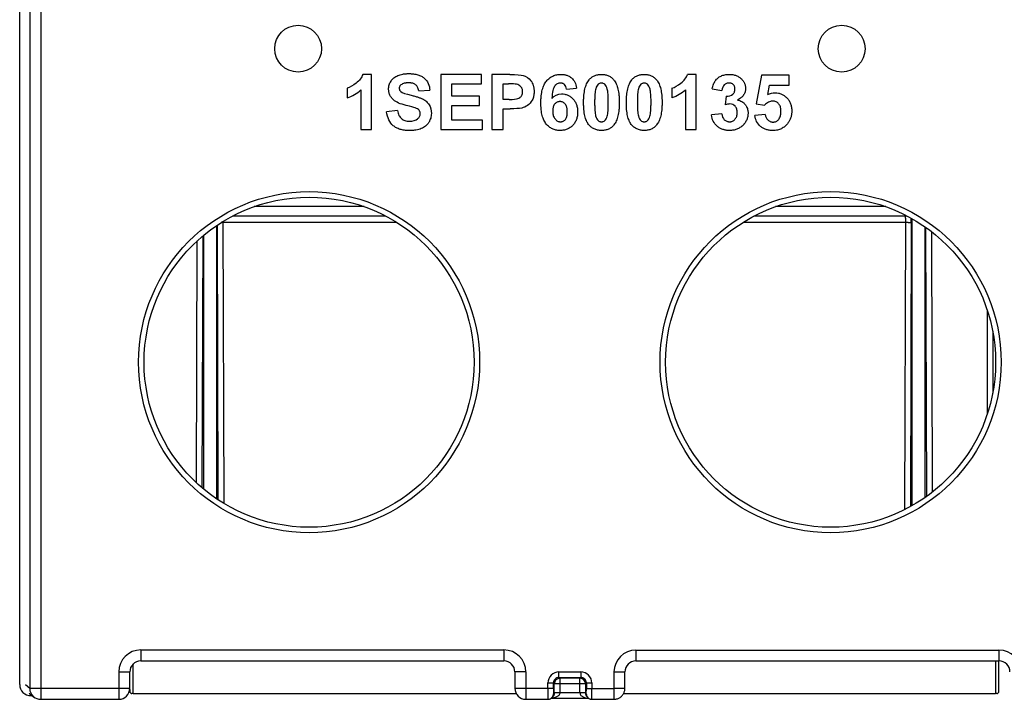
# Model space of a CAD drawing. Units: millimetres. Extents: x 0 to 420, y 0 to 297.
# Drawn here: x 208 to 224, y 108 to 119 of the extents above; entities that cross this region are included whole.
import ezdxf

# ---------------------------------------------------------------- set-up
doc = ezdxf.new("R2010")
doc.units = ezdxf.units.MM
doc.header["$LTSCALE"] = 23.1
doc.layers.get('0').update_dxf_attribs({"linetype": 'CONTINUOUS'})
for name, color, linetype in [('08_DRAFTS', 7, 'CONTINUOUS'), ('09_ROUNDS', 7, 'CONTINUOUS'), ('INTF_1', 7, 'CONTINUOUS')]:
    doc.layers.add(name, color=color, linetype=linetype)

msp = doc.modelspace()

# ---------------------------------------------------------------- linework, layer by layer
at = {"color": 7, "linetype": 'CONTINUOUS'}
for p, q in [((213.5669, 118.4402), (213.4309, 118.4402)), ((213.5669, 117.5616), (213.5669, 118.4402)), ((215.3187, 118.4366), (214.67, 118.4366)), ((214.67, 118.4366), (214.67, 117.5616)), ((215.3187, 118.2885), (215.3187, 118.4366)), ((215.7688, 118.4366), (215.4854, 118.4366)), ((215.4854, 118.4366), (215.4854, 117.5616)), ((218.7324, 118.4402), (218.5964, 118.4402)), ((218.7324, 117.5616), (218.7324, 118.4402)), ((219.7716, 118.4246), (219.6857, 117.9693)), ((220.2151, 118.4246), (219.7716, 118.4246)), ((220.2151, 118.2676), (220.2151, 118.4246)), ((214.8466, 118.2885), (215.3187, 118.2885)), ((214.8466, 118.0946), (214.8466, 118.2885)), ((215.662, 118.2885), (215.7474, 118.2885)), ((215.662, 118.0402), (215.662, 118.2885)), ((219.8724, 118.119), (219.8987, 118.2676)), ((219.8987, 118.2676), (220.2151, 118.2676)), ((213.1825, 118.2187), (213.1825, 118.0665)), ((213.3992, 118.1936), (213.3992, 117.5616)), ((214.3195, 118.1788), (214.4962, 118.1865)), ((215.286, 118.0946), (214.8466, 118.0946)), ((215.286, 117.9471), (215.286, 118.0946)), ((216.6696, 118.2044), (216.832, 118.2223)), ((218.348, 118.2187), (218.348, 118.0665)), ((218.5647, 118.1936), (218.5647, 117.5616)), ((218.9897, 118.2115), (219.1442, 118.1852)), ((219.211, 118.0928), (219.1926, 117.956)), ((214.8466, 117.9471), (215.286, 117.9471)), ((214.8466, 117.7089), (214.8466, 117.9471)), ((215.7586, 118.0402), (215.662, 118.0402)), ((219.6857, 117.9693), (219.8217, 117.9496)), ((213.9818, 117.8629), (213.8099, 117.8463)), ((215.662, 117.8916), (215.7773, 117.8916)), ((215.662, 117.5616), (215.662, 117.8916)), ((219.1394, 117.8135), (218.9772, 117.7938)), ((219.8325, 117.8038), (219.6653, 117.7866)), ((215.3356, 117.7089), (214.8466, 117.7089)), ((215.3356, 117.5616), (215.3356, 117.7089)), ((213.3992, 117.5616), (213.5669, 117.5616)), ((214.67, 117.5616), (215.3356, 117.5616)), ((215.4854, 117.5616), (215.662, 117.5616)), ((218.5647, 117.5616), (218.7324, 117.5616))]:
    msp.add_line(p, q, dxfattribs=at)
for points in [[(213.4309, 118.4402), (213.4117, 118.3868), (213.3765, 118.34), (213.3252, 118.3002)], [(215.7688, 118.4366), (215.8763, 118.4366), (215.9463, 118.4321), (215.979, 118.4235)], [(215.979, 118.4235), (216.0292, 118.4104), (216.0711, 118.3818), (216.1049, 118.3378)], [(218.4907, 118.3002), (218.542, 118.34), (218.5772, 118.3868), (218.5964, 118.4402)], [(213.3252, 118.3002), (213.2738, 118.2602), (213.2264, 118.233), (213.1825, 118.2187)], [(214.4088, 118.3793), (214.4643, 118.3311), (214.4935, 118.2669), (214.4962, 118.1865)], [(215.8745, 118.2826), (215.8533, 118.2864), (215.8111, 118.2885), (215.7474, 118.2885)], [(215.9456, 118.2438), (215.9269, 118.2646), (215.9031, 118.2774), (215.8745, 118.2826)], [(216.4836, 118.2545), (216.4591, 118.2227), (216.4439, 118.1564), (216.4374, 118.0558)], [(216.6696, 118.2044), (216.6657, 118.2378), (216.6553, 118.2626), (216.6385, 118.2783)], [(216.7488, 118.3843), (216.7923, 118.3471), (216.82, 118.2932), (216.832, 118.2223)], [(217.1728, 118.2817), (217.1568, 118.2688), (217.1445, 118.2455), (217.1357, 118.2121)], [(217.3201, 118.2047), (217.3098, 118.243), (217.2968, 118.2688), (217.2811, 118.2817)], [(217.8526, 118.2817), (217.8367, 118.2688), (217.8243, 118.2455), (217.8155, 118.2121)], [(217.9999, 118.2047), (217.9896, 118.243), (217.9767, 118.2688), (217.9609, 118.2817)], [(218.348, 118.2187), (218.3919, 118.233), (218.4393, 118.2602), (218.4907, 118.3002)], [(219.1813, 118.2724), (219.161, 118.2524), (219.1487, 118.2235), (219.1442, 118.1852)], [(213.1825, 118.0665), (213.2658, 118.0939), (213.3379, 118.1363), (213.3992, 118.1936)], [(214.0366, 118.1662), (214.0589, 118.1474), (214.113, 118.1279), (214.199, 118.1077)], [(216.4374, 118.0558), (216.4791, 118.1052), (216.5311, 118.1297), (216.5932, 118.1297)], [(218.5647, 118.1936), (218.5034, 118.1363), (218.4313, 118.0939), (218.348, 118.0665)], [(219.211, 118.0928), (219.2565, 118.0916), (219.2911, 118.1014), (219.3149, 118.1224)], [(219.8724, 118.119), (219.9098, 118.1378), (219.948, 118.1471), (219.987, 118.1471)], [(214.1214, 117.9447), (214.0267, 117.9682), (213.9603, 117.997), (213.922, 118.0312)], [(214.2629, 117.9066), (214.2421, 117.9138), (214.195, 117.9265), (214.1214, 117.9447)], [(214.4863, 117.9558), (214.5096, 117.9182), (214.5213, 117.8717), (214.5213, 117.8164)], [(215.7586, 118.0402), (215.8283, 118.0402), (215.8748, 118.0448), (215.8983, 118.054)], [(216.0521, 117.9456), (216.022, 117.9247), (215.9916, 117.9109), (215.9604, 117.9041)], [(216.1264, 118.0319), (216.1068, 117.9953), (216.0822, 117.9666), (216.0521, 117.9456)], [(219.2696, 117.9686), (219.2481, 117.9686), (219.2225, 117.9644), (219.1926, 117.956)], [(219.3525, 117.9317), (219.3299, 117.9562), (219.3022, 117.9686), (219.2696, 117.9686)], [(213.9161, 117.6228), (213.8568, 117.6738), (213.8214, 117.7483), (213.8099, 117.8463)], [(214.3265, 117.8687), (214.3143, 117.8832), (214.2931, 117.8959), (214.2629, 117.9066)], [(215.9604, 117.9041), (215.9184, 117.8959), (215.8571, 117.8916), (215.7773, 117.8916)], [(217.1339, 117.7815), (217.1441, 117.7431), (217.1574, 117.7175), (217.1731, 117.7048)], [(217.2814, 117.7052), (217.2973, 117.7182), (217.3097, 117.7412), (217.3183, 117.7747)], [(217.8137, 117.7815), (217.8239, 117.7431), (217.8372, 117.7175), (217.853, 117.7048)], [(217.9613, 117.7052), (217.9771, 117.7182), (217.9896, 117.7412), (217.9982, 117.7747)], [(219.0678, 117.6149), (219.0157, 117.6606), (218.9854, 117.72), (218.9772, 117.7938)], [(219.1394, 117.8135), (219.1446, 117.772), (219.1586, 117.7405), (219.1813, 117.7186)], [(219.7566, 117.6117), (219.7057, 117.655), (219.6753, 117.7134), (219.6653, 117.7866)], [(219.8325, 117.8038), (219.8371, 117.7661), (219.8513, 117.7362), (219.8747, 117.7141)], [(214.1727, 117.6953), (214.2296, 117.6953), (214.2726, 117.7073), (214.3014, 117.7313)]]:
    msp.add_open_spline(points, degree=3, dxfattribs=at)
for points, knots in [([(213.8794, 118.3324), (213.892, 118.3518), (213.9152, 118.3775), (213.9544, 118.4047), (213.988, 118.4216), (214.0255, 118.435), (214.0598, 118.4429), (214.0891, 118.4473), (214.1121, 118.4497), (214.1319, 118.4509), (214.1483, 118.4514), (214.1635, 118.4515), (214.1812, 118.4513), (214.2074, 118.4501), (214.2385, 118.4473), (214.2733, 118.4417), (214.3163, 118.4312), (214.3638, 118.4124), (214.3949, 118.3913), (214.4088, 118.3793)], [0, 0, 0, 0, 0.137411, 0.2061164, 0.2748219, 0.3437468, 0.4126717, 0.4471342, 0.4815966, 0.5160591, 0.5332903, 0.5505216, 0.578614, 0.6067064, 0.6628912, 0.719076, 0.7752608, 0.8876304, 1, 1, 1, 1]), ([(216.3527, 118.3338), (216.3676, 118.3515), (216.3994, 118.3825), (216.4448, 118.4102), (216.4844, 118.4257), (216.5157, 118.4341), (216.5432, 118.4382), (216.5661, 118.4399), (216.5819, 118.4403), (216.5961, 118.44), (216.6121, 118.4391), (216.6315, 118.437), (216.6538, 118.4326), (216.682, 118.4245), (216.7146, 118.4099), (216.7378, 118.3936), (216.7488, 118.3843)], [0, 0, 0, 0, 0.1469444, 0.2938889, 0.3673611, 0.4408333, 0.5143056, 0.5510417, 0.5877778, 0.6135417, 0.6393056, 0.6908333, 0.7423611, 0.7938889, 0.8969444, 1, 1, 1, 1]), ([(217.029, 118.3506), (217.0408, 118.3655), (217.0668, 118.3916), (217.1051, 118.415), (217.1393, 118.428), (217.1667, 118.435), (217.191, 118.4385), (217.2113, 118.4399), (217.227, 118.4403), (217.2428, 118.4399), (217.2631, 118.4385), (217.2875, 118.435), (217.3149, 118.4279), (217.3492, 118.4146), (217.3877, 118.391), (217.4294, 118.3489), (217.4585, 118.3001), (217.4781, 118.2496), (217.4901, 118.2073), (217.4995, 118.1605), (217.5051, 118.1179), (217.5082, 118.0816), (217.5099, 118.0533), (217.5108, 118.0287), (217.5111, 118.0086), (217.5112, 117.9931), (217.5111, 117.9777), (217.5108, 117.9575), (217.5099, 117.933), (217.5082, 117.9047), (217.5051, 117.8685), (217.4995, 117.8258), (217.4901, 117.779), (217.478, 117.7366), (217.4583, 117.6858), (217.4395, 117.6543), (217.4252, 117.6362)], [0, 0, 0, 0, 0.0570854, 0.1141709, 0.1427136, 0.1712563, 0.1997991, 0.2140704, 0.2283418, 0.2426433, 0.2569448, 0.2855479, 0.314151, 0.342754, 0.3999602, 0.4571663, 0.5251305, 0.5591126, 0.5930947, 0.6270768, 0.6610589, 0.6780499, 0.695041, 0.712032, 0.7205275, 0.7290231, 0.7374911, 0.7459591, 0.7628952, 0.7798312, 0.7967673, 0.8306394, 0.8645115, 0.8983836, 0.9322558, 1, 1, 1, 1]), ([(217.7088, 118.3506), (217.7206, 118.3655), (217.7466, 118.3916), (217.785, 118.415), (217.8191, 118.428), (217.8465, 118.435), (217.8708, 118.4385), (217.8911, 118.4399), (217.9069, 118.4403), (217.9226, 118.4399), (217.9429, 118.4385), (217.9673, 118.435), (217.9948, 118.4279), (218.029, 118.4146), (218.0675, 118.391), (218.1092, 118.3489), (218.1384, 118.3001), (218.1579, 118.2496), (218.1699, 118.2073), (218.1793, 118.1605), (218.1849, 118.1179), (218.1881, 118.0816), (218.1898, 118.0533), (218.1906, 118.0287), (218.1909, 118.0086), (218.191, 117.9931), (218.1909, 117.9777), (218.1906, 117.9575), (218.1898, 117.933), (218.1881, 117.9047), (218.1849, 117.8685), (218.1794, 117.8258), (218.17, 117.779), (218.1579, 117.7366), (218.1382, 117.6858), (218.1194, 117.6543), (218.105, 117.6362)], [0, 0, 0, 0, 0.0570854, 0.1141709, 0.1427136, 0.1712563, 0.1997991, 0.2140704, 0.2283418, 0.2426433, 0.2569448, 0.2855479, 0.314151, 0.342754, 0.3999602, 0.4571663, 0.5251305, 0.5591126, 0.5930947, 0.6270768, 0.6610589, 0.6780499, 0.695041, 0.712032, 0.7205275, 0.7290231, 0.7374911, 0.7459591, 0.7628952, 0.7798312, 0.7967673, 0.8306394, 0.8645115, 0.8983836, 0.9322558, 1, 1, 1, 1]), ([(218.9897, 118.2115), (218.9951, 118.238), (219.0051, 118.2737), (219.0227, 118.3133), (219.0378, 118.3389), (219.0556, 118.3612), (219.0767, 118.3812), (219.1009, 118.3985), (219.1286, 118.4134), (219.1588, 118.4254), (219.1905, 118.4339), (219.2184, 118.4382), (219.2415, 118.4399), (219.2585, 118.4403), (219.2747, 118.44), (219.2945, 118.4387), (219.3183, 118.4356), (219.3454, 118.4295), (219.3709, 118.4209), (219.3949, 118.4098), (219.4174, 118.3962), (219.4349, 118.3829), (219.4481, 118.371), (219.4597, 118.3594), (219.4723, 118.345), (219.4847, 118.3282), (219.4953, 118.3107), (219.504, 118.2928), (219.5108, 118.2743), (219.5156, 118.2553), (219.5185, 118.2358), (219.5194, 118.2176), (219.5188, 118.2013), (219.5174, 118.1878), (219.5158, 118.1791), (219.5149, 118.1749)], [0, 0, 0, 0, 0.0765886, 0.1148829, 0.1531772, 0.1917208, 0.2302645, 0.2688081, 0.3073518, 0.3458954, 0.3844391, 0.4229827, 0.4422545, 0.4615264, 0.4780656, 0.4946049, 0.5276834, 0.5607619, 0.5938404, 0.6269189, 0.6599974, 0.6930759, 0.7096151, 0.7261544, 0.753322, 0.7804897, 0.8076573, 0.834825, 0.8619927, 0.8891603, 0.916328, 0.9434956, 0.9627282, 0.9819607, 1, 1, 1, 1]), ([(213.922, 118.0312), (213.9085, 118.0432), (213.885, 118.0686), (213.8598, 118.1107), (213.8473, 118.1491), (213.8423, 118.1817), (213.8411, 118.2043), (213.8418, 118.224), (213.8442, 118.2457), (213.8501, 118.2722), (213.862, 118.3029), (213.8731, 118.3227), (213.8794, 118.3324)], [0, 0, 0, 0, 0.1521226, 0.3042453, 0.4563679, 0.5324292, 0.6084906, 0.6574292, 0.7063679, 0.8042453, 0.9021226, 1, 1, 1, 1]), ([(214.0384, 118.2737), (214.0337, 118.2703), (214.0255, 118.2629), (214.0168, 118.2502), (214.0125, 118.2381), (214.0107, 118.2276), (214.0103, 118.2195), (214.0107, 118.2116), (214.0124, 118.2018), (214.0164, 118.1903), (214.0246, 118.1776), (214.0322, 118.1699), (214.0366, 118.1662)], [0, 0, 0, 0, 0.1311983, 0.2623967, 0.393595, 0.4591942, 0.5247934, 0.5841942, 0.643595, 0.7623967, 0.8811983, 1, 1, 1, 1]), ([(214.3195, 118.1788), (214.3157, 118.2012), (214.3069, 118.2302), (214.2885, 118.2593), (214.2716, 118.2763), (214.2508, 118.2891), (214.2294, 118.2969), (214.21, 118.3012), (214.1942, 118.3035), (214.1801, 118.3046), (214.1683, 118.3051), (214.1589, 118.3052), (214.1495, 118.3051), (214.1372, 118.3046), (214.1224, 118.3034), (214.1058, 118.3009), (214.085, 118.2964), (214.0616, 118.2882), (214.0457, 118.2789), (214.0384, 118.2737)], [0, 0, 0, 0, 0.1648873, 0.247331, 0.3297746, 0.4122183, 0.4946619, 0.5358837, 0.5771056, 0.6183274, 0.6389383, 0.6595492, 0.6808274, 0.7021056, 0.7446619, 0.7872183, 0.8297746, 0.9148873, 1, 1, 1, 1]), ([(215.8983, 118.054), (215.9101, 118.0586), (215.9258, 118.0674), (215.9429, 118.0829), (215.954, 118.0966), (215.9628, 118.1119), (215.969, 118.1284), (215.9721, 118.1431), (215.9733, 118.1554), (215.9736, 118.1657), (215.9732, 118.1768), (215.9715, 118.1916), (215.9671, 118.2089), (215.9584, 118.2275), (215.9502, 118.2386), (215.9456, 118.2438)], [0, 0, 0, 0, 0.1549631, 0.2324446, 0.3099262, 0.3870773, 0.4642284, 0.5413795, 0.5799551, 0.6185306, 0.6662143, 0.713898, 0.8092653, 0.9046327, 1, 1, 1, 1]), ([(216.1049, 118.3378), (216.1134, 118.3267), (216.1282, 118.3031), (216.1414, 118.2696), (216.1487, 118.2404), (216.1527, 118.2173), (216.1547, 118.1971), (216.1555, 118.1803), (216.1557, 118.1649), (216.1553, 118.1474), (216.1539, 118.1285), (216.1517, 118.1104), (216.1474, 118.0873), (216.1398, 118.0604), (216.1313, 118.0411), (216.1264, 118.0319)], [0, 0, 0, 0, 0.1411466, 0.2822932, 0.3528665, 0.4234398, 0.4940131, 0.5292997, 0.5645864, 0.6190131, 0.6734398, 0.7278665, 0.7822932, 0.8911466, 1, 1, 1, 1]), ([(216.3491, 117.6497), (216.3349, 117.6668), (216.3163, 117.6967), (216.2967, 117.7447), (216.2847, 117.7848), (216.2753, 117.829), (216.2698, 117.8693), (216.2666, 117.9036), (216.265, 117.9304), (216.2641, 117.9536), (216.2638, 117.9726), (216.2637, 117.9873), (216.2638, 118.0021), (216.2641, 118.0216), (216.265, 118.0454), (216.2668, 118.0728), (216.27, 118.108), (216.2758, 118.1493), (216.2855, 118.1948), (216.2981, 118.236), (216.3184, 118.2854), (216.3379, 118.3161), (216.3527, 118.3338)], [0, 0, 0, 0, 0.1235161, 0.1852742, 0.2470322, 0.3087903, 0.3705483, 0.4014274, 0.4323064, 0.4631854, 0.4786249, 0.4940644, 0.5098749, 0.5256854, 0.5573064, 0.5889274, 0.6205483, 0.6837903, 0.7470322, 0.8102742, 0.8735161, 1, 1, 1, 1]), ([(216.6385, 118.2783), (216.6343, 118.2823), (216.6254, 118.2893), (216.6101, 118.2968), (216.5957, 118.3005), (216.5834, 118.302), (216.5724, 118.3025), (216.5603, 118.3018), (216.5437, 118.2988), (216.5241, 118.2913), (216.5027, 118.2764), (216.4897, 118.2625), (216.4836, 118.2545)], [0, 0, 0, 0, 0.1073487, 0.2146974, 0.3220461, 0.3757205, 0.4293948, 0.5007205, 0.5720461, 0.7146974, 0.8573487, 1, 1, 1, 1]), ([(217.0211, 117.6448), (217.0081, 117.6612), (216.991, 117.6905), (216.9731, 117.7392), (216.9621, 117.7806), (216.9536, 117.8267), (216.9485, 117.8692), (216.9457, 117.9056), (216.9442, 117.9341), (216.9434, 117.9588), (216.9431, 117.9792), (216.943, 117.9948), (216.9431, 118.0102), (216.9434, 118.0303), (216.9443, 118.0547), (216.9459, 118.0828), (216.9491, 118.119), (216.9547, 118.1614), (216.9641, 118.2081), (216.9762, 118.2504), (216.9959, 118.301), (217.0147, 118.3325), (217.029, 118.3506)], [0, 0, 0, 0, 0.126211, 0.1893165, 0.252422, 0.3155274, 0.3786329, 0.4101857, 0.4417384, 0.4732912, 0.4890675, 0.5048439, 0.5203175, 0.5357912, 0.5667384, 0.5976857, 0.6286329, 0.6905274, 0.752422, 0.8143165, 0.876211, 1, 1, 1, 1]), ([(217.2811, 118.2817), (217.2732, 118.2882), (217.2606, 118.2954), (217.242, 118.3002), (217.2271, 118.3015), (217.2121, 118.3002), (217.1935, 118.2954), (217.1807, 118.2882), (217.1728, 118.2817)], [0, 0, 0, 0, 0.2511013, 0.376652, 0.5022026, 0.626652, 0.7511013, 1, 1, 1, 1]), ([(217.7009, 117.6448), (217.6879, 117.6612), (217.6708, 117.6905), (217.6529, 117.7392), (217.642, 117.7806), (217.6334, 117.8267), (217.6284, 117.8692), (217.6255, 117.9056), (217.624, 117.9341), (217.6232, 117.9588), (217.6229, 117.9792), (217.6228, 117.9948), (217.6229, 118.0102), (217.6233, 118.0303), (217.6241, 118.0547), (217.6258, 118.0828), (217.6289, 118.119), (217.6345, 118.1614), (217.6439, 118.2081), (217.656, 118.2504), (217.6757, 118.301), (217.6945, 118.3325), (217.7088, 118.3506)], [0, 0, 0, 0, 0.126211, 0.1893165, 0.252422, 0.3155274, 0.3786329, 0.4101857, 0.4417384, 0.4732912, 0.4890675, 0.5048439, 0.5203175, 0.5357912, 0.5667384, 0.5976857, 0.6286329, 0.6905274, 0.752422, 0.8143165, 0.876211, 1, 1, 1, 1]), ([(217.9609, 118.2817), (217.953, 118.2882), (217.9404, 118.2954), (217.9219, 118.3002), (217.9069, 118.3015), (217.8919, 118.3002), (217.8733, 118.2954), (217.8606, 118.2882), (217.8526, 118.2817)], [0, 0, 0, 0, 0.2511013, 0.376652, 0.5022026, 0.626652, 0.7511013, 1, 1, 1, 1]), ([(219.3149, 118.1224), (219.3208, 118.1276), (219.3313, 118.1389), (219.3424, 118.1584), (219.3481, 118.1768), (219.3503, 118.1928), (219.3508, 118.205), (219.3504, 118.2165), (219.3488, 118.23), (219.3447, 118.2456), (219.3366, 118.2621), (219.325, 118.2764), (219.3106, 118.2881), (219.2943, 118.2963), (219.2788, 118.3004), (219.2654, 118.302), (219.2548, 118.3024), (219.2441, 118.302), (219.2306, 118.3001), (219.2146, 118.2954), (219.197, 118.2861), (219.1864, 118.2774), (219.1813, 118.2724)], [0, 0, 0, 0, 0.070909, 0.141818, 0.212727, 0.2481815, 0.283636, 0.3136078, 0.3435797, 0.4035233, 0.463467, 0.5234107, 0.5833544, 0.6432981, 0.7032418, 0.7332136, 0.7631854, 0.7927873, 0.8223891, 0.8815927, 0.9407964, 1, 1, 1, 1]), ([(214.199, 118.1077), (214.2205, 118.1026), (214.2606, 118.0924), (214.3125, 118.0767), (214.3487, 118.0635), (214.3735, 118.0527), (214.3899, 118.0447), (214.4048, 118.0363), (214.4237, 118.024), (214.4453, 118.0067), (214.4678, 117.983), (214.4805, 117.9652), (214.4863, 117.9558)], [0, 0, 0, 0, 0.125, 0.25, 0.375, 0.4375, 0.5, 0.5625, 0.625, 0.75, 0.875, 1, 1, 1, 1]), ([(216.5932, 118.1297), (216.6107, 118.1297), (216.6444, 118.1264), (216.6835, 118.1139), (216.7128, 118.0989), (216.7339, 118.0852), (216.754, 118.069), (216.7734, 118.0502), (216.7911, 118.0294), (216.8063, 118.0072), (216.8192, 117.9835), (216.8298, 117.9584), (216.838, 117.9319), (216.8438, 117.9038), (216.8468, 117.8793), (216.8479, 117.8589), (216.8482, 117.8429), (216.8479, 117.8266), (216.8467, 117.805), (216.8436, 117.7791), (216.8375, 117.7497), (216.8288, 117.722), (216.8178, 117.6959), (216.8042, 117.6714), (216.7882, 117.6487), (216.7697, 117.6275), (216.7492, 117.6084), (216.7274, 117.5919), (216.7041, 117.5779), (216.6795, 117.5665), (216.6535, 117.5577), (216.6261, 117.5514), (216.6021, 117.5482), (216.5822, 117.5469), (216.5673, 117.5466), (216.5576, 117.5468), (216.553, 117.547)], [0, 0, 0, 0, 0.0596555, 0.119311, 0.1491387, 0.1789665, 0.2087942, 0.238622, 0.2685031, 0.2983842, 0.3282654, 0.3581465, 0.3880277, 0.4179088, 0.4477899, 0.4627305, 0.4776711, 0.4935316, 0.509392, 0.541113, 0.5728339, 0.6045549, 0.6362759, 0.6679968, 0.6997178, 0.7314387, 0.7632122, 0.7949857, 0.8267592, 0.8585327, 0.8903062, 0.9220797, 0.9538532, 0.9697399, 0.9856267, 1, 1, 1, 1]), ([(217.1357, 118.2121), (217.1328, 118.2012), (217.1279, 118.1758), (217.1234, 118.1348), (217.1209, 118.0965), (217.1195, 118.065), (217.1188, 118.0363), (217.1185, 118.0121), (217.1185, 117.9931), (217.1185, 117.9741), (217.1188, 117.95), (217.1194, 117.9216), (217.1206, 117.8907), (217.1229, 117.8534), (217.1269, 117.8143), (217.1313, 117.7911), (217.1339, 117.7815)], [0, 0, 0, 0, 0.125, 0.25, 0.3125, 0.375, 0.4375, 0.46875, 0.5, 0.53125, 0.5625, 0.625, 0.6875, 0.75, 0.875, 1, 1, 1, 1]), ([(217.3183, 117.7747), (217.3212, 117.7854), (217.3263, 117.8106), (217.3308, 117.8515), (217.3333, 117.8898), (217.3347, 117.9212), (217.3354, 117.9498), (217.3356, 117.9741), (217.3357, 117.9931), (217.3356, 118.0121), (217.3354, 118.0362), (217.3348, 118.0645), (217.3336, 118.0955), (217.3313, 118.1328), (217.3272, 118.1718), (217.3227, 118.1951), (217.3201, 118.2047)], [0, 0, 0, 0, 0.125, 0.25, 0.3125, 0.375, 0.4375, 0.46875, 0.5, 0.53125, 0.5625, 0.625, 0.6875, 0.75, 0.875, 1, 1, 1, 1]), ([(217.8155, 118.2121), (217.8127, 118.2012), (217.8077, 118.1758), (217.8032, 118.1348), (217.8007, 118.0965), (217.7993, 118.065), (217.7987, 118.0363), (217.7984, 118.0121), (217.7983, 117.9931), (217.7984, 117.9741), (217.7986, 117.95), (217.7992, 117.9216), (217.8004, 117.8907), (217.8027, 117.8534), (217.8067, 117.8143), (217.8112, 117.7911), (217.8137, 117.7815)], [0, 0, 0, 0, 0.125, 0.25, 0.3125, 0.375, 0.4375, 0.46875, 0.5, 0.53125, 0.5625, 0.625, 0.6875, 0.75, 0.875, 1, 1, 1, 1]), ([(217.9982, 117.7747), (218.0011, 117.7854), (218.0061, 117.8106), (218.0107, 117.8515), (218.0132, 117.8898), (218.0145, 117.9212), (218.0152, 117.9498), (218.0155, 117.9741), (218.0155, 117.9931), (218.0155, 118.0121), (218.0152, 118.0362), (218.0146, 118.0645), (218.0134, 118.0955), (218.0111, 118.1328), (218.0071, 118.1718), (218.0025, 118.1951), (217.9999, 118.2047)], [0, 0, 0, 0, 0.125, 0.25, 0.3125, 0.375, 0.4375, 0.46875, 0.5, 0.53125, 0.5625, 0.625, 0.6875, 0.75, 0.875, 1, 1, 1, 1]), ([(219.5149, 118.1749), (219.5139, 118.1702), (219.5104, 118.1568), (219.5021, 118.1356), (219.4837, 118.104), (219.4509, 118.0681), (219.4141, 118.0434), (219.3931, 118.0319)], [0, 0, 0, 0, 0.0813077, 0.2344231, 0.3875385, 0.6937692, 1, 1, 1, 1]), ([(219.987, 118.1471), (220.0056, 118.1471), (220.0414, 118.1437), (220.0826, 118.131), (220.1135, 118.1158), (220.1355, 118.1019), (220.1565, 118.0854), (220.1766, 118.0663), (220.1949, 118.0451), (220.2106, 118.0226), (220.224, 117.9985), (220.2349, 117.9729), (220.2433, 117.9458), (220.2494, 117.9172), (220.2524, 117.8921), (220.2536, 117.8713), (220.2539, 117.8561), (220.2536, 117.8418), (220.2526, 117.8242), (220.2502, 117.8026), (220.2453, 117.7774), (220.2385, 117.7529), (220.2297, 117.7292), (220.2189, 117.7061), (220.2062, 117.6839), (220.193, 117.6645), (220.1802, 117.6482), (220.165, 117.6308), (220.1446, 117.6112), (220.1181, 117.5913), (220.0895, 117.5751), (220.0589, 117.5624), (220.0262, 117.5534), (219.9972, 117.5488), (219.973, 117.547), (219.9555, 117.5466), (219.941, 117.5469), (219.9329, 117.5472), (219.9298, 117.5474)], [0, 0, 0, 0, 0.0614441, 0.1228881, 0.1536101, 0.1843322, 0.2150542, 0.2457762, 0.2765514, 0.3073266, 0.3381018, 0.3688769, 0.3996521, 0.4304273, 0.4612024, 0.47659, 0.4919776, 0.5048112, 0.5176449, 0.5433121, 0.5689794, 0.5946467, 0.6203139, 0.6459812, 0.6716484, 0.6973157, 0.7147973, 0.732279, 0.7672422, 0.8022055, 0.8371687, 0.872132, 0.9070952, 0.9420585, 0.9595401, 0.9770217, 0.9910008, 1, 1, 1, 1]), ([(216.4852, 117.9684), (216.4796, 117.9621), (216.4698, 117.9479), (216.4611, 117.9265), (216.4563, 117.9071), (216.4536, 117.8914), (216.4523, 117.8774), (216.4518, 117.8656), (216.4517, 117.8561), (216.4518, 117.8463), (216.4524, 117.8333), (216.4539, 117.8177), (216.4568, 117.8001), (216.4623, 117.7783), (216.4721, 117.754), (216.4831, 117.7376), (216.4893, 117.7302)], [0, 0, 0, 0, 0.1185345, 0.237069, 0.2963362, 0.3556034, 0.4148707, 0.4445043, 0.4741379, 0.5070043, 0.5398707, 0.6056034, 0.6713362, 0.737069, 0.8685345, 1, 1, 1, 1]), ([(216.6505, 117.9666), (216.6449, 117.9732), (216.6331, 117.9847), (216.6132, 117.9971), (216.5949, 118.0033), (216.5793, 118.0057), (216.567, 118.0064), (216.5549, 118.0058), (216.5398, 118.0034), (216.522, 117.9975), (216.5025, 117.9857), (216.4908, 117.9747), (216.4852, 117.9684)], [0, 0, 0, 0, 0.1273842, 0.2547684, 0.3821526, 0.4458447, 0.5095368, 0.5708447, 0.6321526, 0.7547684, 0.8773842, 1, 1, 1, 1]), ([(216.6528, 117.7222), (216.6579, 117.7283), (216.667, 117.7423), (216.6751, 117.7647), (216.6797, 117.7856), (216.6821, 117.8026), (216.6834, 117.8181), (216.6839, 117.8312), (216.684, 117.8415), (216.6839, 117.852), (216.6833, 117.8655), (216.682, 117.8815), (216.6794, 117.8993), (216.6746, 117.9211), (216.6658, 117.9448), (216.6561, 117.96), (216.6505, 117.9666)], [0, 0, 0, 0, 0.1232057, 0.2464115, 0.3080144, 0.3696172, 0.4312201, 0.4620215, 0.492823, 0.5245215, 0.5562201, 0.6196172, 0.6830144, 0.7464115, 0.8732057, 1, 1, 1, 1]), ([(219.3931, 118.0319), (219.4056, 118.0293), (219.4295, 118.0222), (219.4614, 118.0066), (219.4849, 117.9894), (219.5018, 117.9732), (219.5136, 117.9598), (219.5242, 117.9453), (219.5365, 117.9252), (219.5482, 117.8982), (219.5553, 117.8688), (219.5581, 117.8438), (219.5587, 117.8261), (219.5583, 117.8099), (219.557, 117.7913), (219.5537, 117.7686), (219.5471, 117.7424), (219.5379, 117.7173), (219.5261, 117.6933), (219.5116, 117.6704), (219.4974, 117.6521), (219.4847, 117.6381), (219.4745, 117.6278), (219.4638, 117.6179), (219.4491, 117.6056), (219.4299, 117.5919), (219.4056, 117.5779), (219.3801, 117.5665), (219.3532, 117.5577), (219.3251, 117.5514), (219.3006, 117.5482), (219.2803, 117.5469), (219.265, 117.5466), (219.25, 117.5469), (219.2309, 117.548), (219.2077, 117.5506), (219.1883, 117.5545), (219.178, 117.5572), (219.1762, 117.5577)], [0, 0, 0, 0, 0.0457652, 0.0915304, 0.1372957, 0.1601783, 0.1830609, 0.2059435, 0.2288261, 0.2745913, 0.3203566, 0.3432392, 0.3661218, 0.3827602, 0.3993985, 0.4326753, 0.465952, 0.4992288, 0.5325055, 0.5657823, 0.599059, 0.6156974, 0.6323358, 0.6490017, 0.6656676, 0.6989995, 0.7323313, 0.7656632, 0.798995, 0.8323269, 0.8656587, 0.8823246, 0.8989906, 0.9147643, 0.930538, 0.9620855, 0.993633, 1, 1, 1, 1]), ([(219.351, 117.7251), (219.357, 117.7316), (219.3673, 117.7459), (219.3784, 117.7708), (219.3839, 117.7944), (219.3861, 117.8149), (219.3867, 117.8311), (219.3861, 117.847), (219.384, 117.8663), (219.3787, 117.8886), (219.3681, 117.912), (219.3581, 117.9255), (219.3525, 117.9317)], [0, 0, 0, 0, 0.1286157, 0.2572314, 0.3858471, 0.450155, 0.5144628, 0.575155, 0.6358471, 0.7572314, 0.8786157, 1, 1, 1, 1]), ([(220.0452, 117.973), (220.0392, 117.9797), (220.0262, 117.9915), (220.0041, 118.0041), (219.9834, 118.0104), (219.9655, 118.0129), (219.9501, 118.0136), (219.9333, 118.0127), (219.9102, 118.0087), (219.8824, 117.9987), (219.851, 117.9788), (219.8313, 117.9602), (219.8217, 117.9496)], [0, 0, 0, 0, 0.1113402, 0.2226804, 0.3340206, 0.3896907, 0.4453608, 0.5146907, 0.5840206, 0.7226804, 0.8613402, 1, 1, 1, 1]), ([(220.0448, 117.7236), (220.0509, 117.7308), (220.0615, 117.7468), (220.071, 117.7713), (220.0764, 117.7936), (220.0793, 117.8117), (220.0807, 117.8279), (220.0813, 117.8415), (220.0814, 117.852), (220.0813, 117.8622), (220.0807, 117.8749), (220.0793, 117.8902), (220.0765, 117.9072), (220.0712, 117.9281), (220.0618, 117.9512), (220.0512, 117.9663), (220.0452, 117.973)], [0, 0, 0, 0, 0.1290323, 0.2580645, 0.3225806, 0.3870968, 0.4516129, 0.483871, 0.516129, 0.546371, 0.5766129, 0.6370968, 0.6975806, 0.7580645, 0.8790323, 1, 1, 1, 1]), ([(214.5213, 117.8164), (214.5213, 117.8038), (214.5195, 117.7792), (214.5117, 117.7434), (214.5008, 117.7146), (214.4895, 117.6921), (214.4797, 117.6755), (214.4687, 117.6595), (214.4526, 117.6397), (214.4298, 117.6176), (214.3981, 117.5953), (214.3621, 117.5774), (214.3215, 117.5635), (214.2838, 117.5551), (214.2513, 117.5504), (214.2257, 117.5479), (214.2034, 117.5466), (214.185, 117.5461), (214.1687, 117.5459), (214.1503, 117.5462), (214.1239, 117.5474), (214.0924, 117.5504), (214.0569, 117.5564), (214.0128, 117.5676), (213.9637, 117.5876), (213.9309, 117.61), (213.9161, 117.6228)], [0, 0, 0, 0, 0.0558195, 0.111639, 0.1674584, 0.1953682, 0.2232779, 0.2513209, 0.279364, 0.33545, 0.3915361, 0.4476221, 0.5039466, 0.5602712, 0.5884334, 0.6165957, 0.6447579, 0.6588391, 0.6729202, 0.6933627, 0.7138052, 0.7546901, 0.7955751, 0.8364601, 0.91823, 1, 1, 1, 1]), ([(213.9818, 117.8629), (213.987, 117.8341), (213.9987, 117.7966), (214.0223, 117.758), (214.044, 117.7349), (214.0697, 117.7172), (214.1096, 117.7003), (214.1458, 117.6953), (214.1727, 117.6953)], [0, 0, 0, 0, 0.2495911, 0.3743866, 0.4991822, 0.6243866, 0.7495911, 1, 1, 1, 1]), ([(214.3014, 117.7313), (214.3086, 117.7373), (214.3212, 117.7499), (214.3347, 117.7703), (214.3414, 117.7885), (214.3441, 117.8039), (214.3447, 117.8144), (214.3444, 117.8235), (214.3432, 117.8333), (214.3393, 117.8494), (214.3325, 117.8614), (214.3265, 117.8687)], [0, 0, 0, 0, 0.152027, 0.3040541, 0.4560811, 0.5320946, 0.6081081, 0.6570946, 0.7060811, 0.8040541, 1, 1, 1, 1]), ([(216.553, 117.547), (216.5522, 117.547), (216.5459, 117.5473), (216.5291, 117.5486), (216.5034, 117.5526), (216.4739, 117.5606), (216.4367, 117.5756), (216.3938, 117.6024), (216.3634, 117.6325), (216.3491, 117.6497)], [0, 0, 0, 0, 0.0102814, 0.0762627, 0.2082251, 0.3401876, 0.4721501, 0.736075, 1, 1, 1, 1]), ([(216.4893, 117.7302), (216.4956, 117.7228), (216.5086, 117.7099), (216.5294, 117.6959), (216.5479, 117.6889), (216.5633, 117.6861), (216.5751, 117.6855), (216.5868, 117.686), (216.6013, 117.6883), (216.6183, 117.694), (216.6367, 117.7055), (216.6477, 117.7161), (216.6528, 117.7222)], [0, 0, 0, 0, 0.1274788, 0.2549575, 0.3824363, 0.4461756, 0.509915, 0.5711756, 0.6324363, 0.7549575, 0.8774788, 1, 1, 1, 1]), ([(217.4252, 117.6362), (217.4134, 117.6213), (217.3874, 117.5952), (217.349, 117.5719), (217.3148, 117.5588), (217.2874, 117.5518), (217.2631, 117.5484), (217.2428, 117.547), (217.227, 117.5466), (217.2112, 117.547), (217.1907, 117.5485), (217.166, 117.5523), (217.138, 117.56), (217.1027, 117.5743), (217.0623, 117.5998), (217.0342, 117.6285), (217.0211, 117.6448)], [0, 0, 0, 0, 0.1248683, 0.2497366, 0.3121707, 0.3746048, 0.437039, 0.4682561, 0.4994731, 0.5307561, 0.562039, 0.6246048, 0.6871707, 0.7497366, 0.8748683, 1, 1, 1, 1]), ([(217.1731, 117.7048), (217.181, 117.6985), (217.1936, 117.6913), (217.2121, 117.6865), (217.227, 117.6853), (217.2421, 117.6865), (217.2607, 117.6913), (217.2735, 117.6986), (217.2814, 117.7052)], [0, 0, 0, 0, 0.2488987, 0.373348, 0.4977974, 0.623348, 0.7488987, 1, 1, 1, 1]), ([(218.105, 117.6362), (218.0932, 117.6213), (218.0672, 117.5952), (218.0289, 117.5719), (217.9947, 117.5588), (217.9673, 117.5518), (217.9429, 117.5484), (217.9226, 117.547), (217.9068, 117.5466), (217.891, 117.547), (217.8705, 117.5485), (217.8459, 117.5523), (217.8178, 117.56), (217.7825, 117.5743), (217.7422, 117.5998), (217.714, 117.6285), (217.7009, 117.6448)], [0, 0, 0, 0, 0.1248683, 0.2497366, 0.3121707, 0.3746048, 0.437039, 0.4682561, 0.4994731, 0.5307561, 0.562039, 0.6246048, 0.6871707, 0.7497366, 0.8748683, 1, 1, 1, 1]), ([(217.853, 117.7048), (217.8608, 117.6985), (217.8735, 117.6913), (217.8919, 117.6865), (217.9069, 117.6853), (217.9219, 117.6865), (217.9405, 117.6913), (217.9533, 117.6986), (217.9613, 117.7052)], [0, 0, 0, 0, 0.2488987, 0.373348, 0.4977974, 0.623348, 0.7488987, 1, 1, 1, 1]), ([(219.1813, 117.7186), (219.187, 117.7132), (219.1989, 117.7036), (219.2186, 117.6933), (219.2365, 117.6881), (219.2517, 117.686), (219.2639, 117.6855), (219.2765, 117.6861), (219.2927, 117.6886), (219.3118, 117.6947), (219.3326, 117.7071), (219.3451, 117.7185), (219.351, 117.7251)], [0, 0, 0, 0, 0.1206434, 0.2412869, 0.3619303, 0.422252, 0.4825737, 0.547252, 0.6119303, 0.7412869, 0.8706434, 1, 1, 1, 1]), ([(219.8747, 117.7141), (219.8807, 117.7086), (219.8929, 117.6989), (219.9125, 117.6886), (219.93, 117.6834), (219.9446, 117.6814), (219.9566, 117.6808), (219.969, 117.6815), (219.9854, 117.6841), (220.0048, 117.6908), (220.026, 117.7041), (220.0388, 117.7165), (220.0448, 117.7236)], [0, 0, 0, 0, 0.1168033, 0.2336066, 0.3504098, 0.4088115, 0.4672131, 0.5338115, 0.6004098, 0.7336066, 0.8668033, 1, 1, 1, 1]), ([(219.1762, 117.5577), (219.1694, 117.5595), (219.146, 117.5666), (219.1086, 117.5837), (219.0809, 117.6036), (219.0678, 117.6149)], [0, 0, 0, 0, 0.1663502, 0.5831751, 1, 1, 1, 1]), ([(219.9298, 117.5474), (219.9281, 117.5475), (219.9167, 117.5482), (219.8962, 117.5504), (219.8694, 117.5555), (219.8356, 117.565), (219.7967, 117.5819), (219.7693, 117.6009), (219.7566, 117.6117)], [0, 0, 0, 0, 0.0248144, 0.1641266, 0.3034388, 0.4427511, 0.7213755, 1, 1, 1, 1])]:
    msp.add_open_spline(points, degree=3, knots=knots, dxfattribs=at)
at = {"layer": '08_DRAFTS', "color": 7, "linetype": 'CONTINUOUS'}
for centre in [(212.4015, 118.848), (221.0479, 118.848)]:
    msp.add_circle(centre, 0.3724, dxfattribs=at)
at = {"layer": '09_ROUNDS', "color": 9, "linetype": 'CONTINUOUS'}
for p, q in [((208.3077, 125.8788), (208.3077, 108.4995)), ((208.1327, 125.7038), (208.1327, 108.6745)), ((209.8997, 109.285), (215.6747, 109.285)), ((209.8997, 109.285), (209.8997, 109.11)), ((215.6747, 109.285), (215.6747, 109.11)), ((217.7747, 109.2832), (223.5497, 109.2832)), ((217.7747, 109.2832), (217.7747, 109.11)), ((223.5497, 109.2832), (223.5497, 109.11)), ((209.5497, 108.935), (209.7247, 108.935)), ((209.5497, 108.935), (209.5497, 108.4995)), ((216.0247, 108.935), (215.8497, 108.935)), ((216.0247, 108.935), (216.0247, 108.4995)), ((216.5505, 108.9347), (216.899, 108.9347)), ((216.5505, 108.8472), (216.5505, 108.9347)), ((216.5505, 108.8472), (216.899, 108.8472)), ((216.5645, 108.8332), (216.5505, 108.8472)), ((216.899, 108.8472), (216.8849, 108.8332)), ((216.899, 108.9347), (216.899, 108.8472)), ((217.4265, 108.935), (217.5997, 108.935)), ((217.4265, 108.6745), (217.4265, 108.935)), ((208.0639, 108.7327), (208.1327, 108.6745)), ((216.3755, 108.7597), (216.463, 108.7597)), ((216.3755, 108.6745), (216.3755, 108.7597)), ((216.477, 108.7457), (216.463, 108.7597)), ((216.463, 108.6745), (216.463, 108.7597)), ((216.9724, 108.7457), (216.477, 108.7457)), ((216.477, 108.6003), (216.477, 108.7457)), ((216.8849, 108.8332), (216.5645, 108.8332)), ((216.5645, 108.8332), (216.5645, 108.6018)), ((216.8849, 108.6018), (216.8849, 108.8332)), ((216.9865, 108.7597), (216.9724, 108.7457)), ((216.9724, 108.7457), (216.9724, 108.6003)), ((216.9865, 108.7597), (217.0739, 108.7597)), ((216.9865, 108.7597), (216.9865, 108.6728)), ((217.0739, 108.7597), (217.0739, 108.6728)), ((208.1327, 108.6745), (209.7247, 108.6745)), ((215.8497, 108.6745), (216.463, 108.6745)), ((216.477, 108.6003), (216.4637, 108.587)), ((216.8849, 108.6018), (216.5645, 108.6018)), ((216.9857, 108.587), (216.9724, 108.6003)), ((216.9865, 108.6728), (217.4247, 108.6728)), ((217.4247, 108.6728), (217.4247, 108.4995)), ((217.4265, 108.6745), (217.5997, 108.6745))]:
    msp.add_line(p, q, dxfattribs=at)
at = {"layer": '09_ROUNDS', "color": 7, "linetype": 'CONTINUOUS'}
for p, q in [((209.8997, 109.11), (215.6747, 109.11)), ((217.7747, 109.11), (223.5497, 109.11)), ((209.7247, 108.6745), (209.7247, 108.935)), ((215.8497, 108.935), (215.8497, 108.6745)), ((217.5997, 108.6745), (217.5997, 108.935)), ((208.1255, 108.5994), (208.1948, 108.5408)), ((216.4521, 108.5392), (216.4381, 108.5252)), ((216.9972, 108.5393), (217.0113, 108.5252)), ((217.5994, 108.6634), (217.5997, 108.6745)), ((208.3077, 108.4995), (209.5497, 108.4995)), ((216.0247, 108.4995), (216.3762, 108.4995)), ((217.0246, 108.5143), (216.4248, 108.5143)), ((217.0732, 108.4995), (217.4247, 108.4995))]:
    msp.add_line(p, q, dxfattribs=at)
for points in [[(217.4247, 108.4995), (217.4323, 108.4997), (217.4446, 108.5007), (217.4568, 108.5025), (217.4688, 108.5052), (217.4807, 108.5087), (217.4922, 108.5131), (217.5034, 108.5182), (217.5143, 108.5242), (217.5246, 108.5309), (217.5345, 108.5383), (217.5439, 108.5464), (217.5526, 108.5551), (217.5607, 108.5644), (217.5681, 108.5743), (217.5749, 108.5846), (217.5808, 108.5954), (217.586, 108.6066), (217.5904, 108.6182), (217.594, 108.63), (217.5967, 108.6421), (217.5985, 108.6543), (217.5994, 108.6634)], [(216.3762, 108.4995), (216.3802, 108.4996), (216.3876, 108.5003), (216.3949, 108.5016), (216.4021, 108.5034), (216.4091, 108.5059), (216.4158, 108.509), (216.4222, 108.5126), (216.4284, 108.5168), (216.4341, 108.5214), (216.4381, 108.5252)], [(217.0113, 108.5252), (217.016, 108.5208), (217.0217, 108.5163), (217.0278, 108.5122), (217.0342, 108.5087), (217.0408, 108.5057), (217.0477, 108.5033), (217.0548, 108.5015), (217.062, 108.5002), (217.0693, 108.4996), (217.0732, 108.4995)]]:
    msp.add_lwpolyline(points, dxfattribs=at)
at = {"layer": '09_ROUNDS', "color": 9, "linetype": 'CONTINUOUS'}
for centre in [(212.5772, 113.8617), (220.8722, 113.8617)]:
    msp.add_circle(centre, 2.7125, dxfattribs=at)
at = {"layer": '09_ROUNDS', "color": 7, "linetype": 'CONTINUOUS'}
for centre in [(212.5772, 113.8617), (220.8722, 113.8617)]:
    msp.add_circle(centre, 2.625, dxfattribs=at)
at = {"layer": '09_ROUNDS', "color": 9, "linetype": 'CONTINUOUS'}
for centre, radius, start, end in [((209.8997, 108.935), 0.35, 90, 180), ((215.6747, 108.935), 0.35, 0, 90), ((217.7747, 108.935), 0.3483, 90, 180), ((223.5497, 108.935), 0.3483, 0, 90), ((216.5505, 108.7598), 0.175, 89.9991, 180.0009), ((216.5505, 108.7598), 0.0875, 89.993, 180.007), ((216.899, 108.7598), 0.175, 359.9991, 90.0009), ((216.899, 108.7598), 0.0875, 359.993, 90.007), ((216.5645, 108.7457), 0.0875, 90.00528, 179.99472), ((216.8849, 108.7457), 0.0875, 0.00528, 89.99472), ((208.3077, 108.6745), 0.175, 179.99399, 229.81495), ((216.3761, 108.5872), 0.0877, 315.01827, 326.82777), ((216.3763, 108.587), 0.0875, 326.84358, 0.00464), ((216.3908, 108.5999), 0.0863, 315.26724, 316.21561), ((217.0732, 108.587), 0.0875, 179.99536, 213.15642), ((217.0734, 108.5872), 0.0877, 213.17224, 224.98328), ((217.4247, 108.6745), 0.00175, 269.98597, 0.01621)]:
    msp.add_arc(centre, radius, start, end, dxfattribs=at)
at = {"layer": '09_ROUNDS', "color": 7, "linetype": 'CONTINUOUS'}
for centre, radius, start, end in [((209.8997, 108.935), 0.175, 90, 180), ((215.6747, 108.935), 0.175, 0, 90), ((217.7747, 108.935), 0.175, 90, 180), ((223.5497, 108.935), 0.175, 0, 90), ((208.3077, 108.6745), 0.175, 229.81495, 270), ((209.5497, 108.6745), 0.175, 270, 360), ((216.0247, 108.6745), 0.175, 180.00003, 270), ((217.0585, 108.5999), 0.0862, 223.78408, 224.65793)]:
    msp.add_arc(centre, radius, start, end, dxfattribs=at)
at = {"layer": '09_ROUNDS', "color": 9, "linetype": 'CONTINUOUS'}
for points, knots in [([(216.3755, 108.6745), (216.3755, 108.6632), (216.3755, 108.6408), (216.3755, 108.6084), (216.3756, 108.5786), (216.3757, 108.5558), (216.3757, 108.5397), (216.3758, 108.5295), (216.3759, 108.5207), (216.3759, 108.5134), (216.376, 108.5082), (216.376, 108.5049), (216.3761, 108.503), (216.3761, 108.5016), (216.3761, 108.5005), (216.3762, 108.5), (216.3762, 108.4995), (216.3762, 108.4995)], [0, 0, 0, 0, 0.1950823, 0.3826679, 0.5555477, 0.7070783, 0.7729796, 0.8314369, 0.8818875, 0.9238454, 0.956907, 0.9699989, 0.9807545, 0.9891479, 0.9951596, 0.9987766, 1, 1, 1, 1]), ([(216.5645, 108.6018), (216.5646, 108.5941), (216.5619, 108.5788), (216.5492, 108.5598), (216.5318, 108.5463), (216.5058, 108.5335), (216.4711, 108.5235), (216.4428, 108.5187), (216.4286, 108.5169)], [0, 0, 0, 0, 0.1323373, 0.259131, 0.3834315, 0.5070462, 0.7546698, 1, 1, 1, 1]), ([(216.477, 108.6003), (216.477, 108.5876), (216.4722, 108.5653), (216.4595, 108.5469), (216.4531, 108.5402)], [0, 0, 0, 0, 0.5807902, 1, 1, 1, 1]), ([(216.463, 108.6745), (216.463, 108.6688), (216.463, 108.6576), (216.463, 108.6413), (216.4631, 108.6263), (216.4632, 108.6132), (216.4633, 108.6037), (216.4634, 108.5974), (216.4634, 108.5937), (216.4635, 108.591), (216.4635, 108.5887), (216.4637, 108.588), (216.4637, 108.587), (216.4637, 108.587)], [0, 0, 0, 0, 0.1961379, 0.3846545, 0.5582248, 0.7101054, 0.8343963, 0.8846402, 0.9262717, 0.9588866, 0.9821696, 0.9959007, 1, 1, 1, 1]), ([(216.5645, 108.6018), (216.5589, 108.6018), (216.5478, 108.6016), (216.5316, 108.6015), (216.5168, 108.6013), (216.5037, 108.6011), (216.4942, 108.601), (216.4879, 108.6008), (216.4842, 108.6007), (216.4813, 108.6006), (216.4791, 108.6006), (216.4779, 108.6004), (216.4771, 108.6005), (216.477, 108.6003)], [0, 0, 0, 0, 0.1939763, 0.3805919, 0.552703, 0.7038835, 0.8282295, 0.8789018, 0.9212089, 0.9546841, 0.9790856, 0.9942337, 1, 1, 1, 1]), ([(216.8849, 108.6018), (216.8848, 108.5941), (216.8875, 108.5788), (216.9002, 108.5598), (216.9177, 108.5463), (216.9436, 108.5335), (216.9783, 108.5235), (217.0067, 108.5187), (217.0208, 108.5169)], [0, 0, 0, 0, 0.1323376, 0.2591305, 0.3834309, 0.507047, 0.7546731, 1, 1, 1, 1]), ([(216.9724, 108.6003), (216.9723, 108.6005), (216.9715, 108.6004), (216.9703, 108.6006), (216.9682, 108.6006), (216.9653, 108.6007), (216.9616, 108.6008), (216.9552, 108.601), (216.9457, 108.6011), (216.9327, 108.6013), (216.9178, 108.6015), (216.9017, 108.6016), (216.8906, 108.6018), (216.8849, 108.6018)], [0, 0, 0, 0, 0.0057662, 0.0209144, 0.0453158, 0.078791, 0.1210981, 0.1717703, 0.2961162, 0.4472967, 0.6194079, 0.8060235, 1, 1, 1, 1]), ([(216.9724, 108.6003), (216.9724, 108.5958), (216.9737, 108.5798), (216.9793, 108.5641), (216.9854, 108.5543)], [0, 0, 0, 0, 0.2812645, 1, 1, 1, 1]), ([(216.9857, 108.587), (216.9858, 108.5869), (216.9857, 108.588), (216.9859, 108.5886), (216.9859, 108.5909), (216.986, 108.5936), (216.9861, 108.5972), (216.9862, 108.6033), (216.9862, 108.6127), (216.9863, 108.6255), (216.9864, 108.6402), (216.9864, 108.6562), (216.9865, 108.6672), (216.9865, 108.6728)], [0, 0, 0, 0, 0.0040993, 0.0178304, 0.0411134, 0.0737283, 0.1153598, 0.1656037, 0.2898946, 0.4417752, 0.6153455, 0.8038621, 1, 1, 1, 1]), ([(217.0732, 108.4995), (217.0733, 108.4995), (217.0732, 108.5), (217.0733, 108.5004), (217.0733, 108.5016), (217.0734, 108.503), (217.0734, 108.5049), (217.0734, 108.5081), (217.0735, 108.5132), (217.0736, 108.5205), (217.0736, 108.5292), (217.0737, 108.5393), (217.0738, 108.5552), (217.0738, 108.5778), (217.0739, 108.6073), (217.0739, 108.6394), (217.0739, 108.6615), (217.0739, 108.6728)], [0, 0, 0, 0, 0.0012231, 0.0048399, 0.0108515, 0.0192449, 0.0300005, 0.0430923, 0.076154, 0.1181119, 0.1685624, 0.2270198, 0.2929211, 0.4444519, 0.6173318, 0.8049175, 1, 1, 1, 1])]:
    msp.add_open_spline(points, degree=3, knots=knots, dxfattribs=at)
at = {"layer": '09_ROUNDS', "color": 7, "linetype": 'CONTINUOUS'}
msp.add_open_spline([(216.9854, 108.5543), (216.9863, 108.5529), (216.9895, 108.5479), (216.9933, 108.5433), (216.9963, 108.5402)], degree=3, knots=[0, 0, 0, 0, 0.2742738, 1, 1, 1, 1], dxfattribs=at)
at = {"layer": 'INTF_1', "color": 7, "linetype": 'CONTINUOUS'}
for p, q in [((207.9733, 108.7327), (207.9733, 128.9119)), ((222.165, 116.1458), (222.165, 111.5772)), ((211.1067, 111.6877), (211.1067, 116.0356)), ((222.3758, 111.7106), (222.3758, 116.013)), ((210.8958, 115.8772), (210.8958, 111.8459)), ((223.4571, 113.4056), (223.4571, 114.3162)), ((223.5483, 108.6246), (223.5483, 109.11)), ((208.1514, 108.5577), (208.1743, 108.5581)), ((209.7234, 108.6536), (209.7234, 108.6246)), ((209.7797, 108.5896), (209.7583, 108.5896)), ((209.7797, 108.5896), (215.8718, 108.5896)), ((217.5776, 108.5896), (223.492, 108.5896)), ((223.5133, 108.5896), (223.492, 108.5896))]:
    msp.add_line(p, q, dxfattribs=at)
at = {"layer": 'INTF_1', "color": 9, "linetype": 'CONTINUOUS'}
for p, q in [((213.4548, 116.3356), (211.7006, 116.3356)), ((221.7498, 116.3356), (219.9956, 116.3356)), ((211.2051, 116.0874), (213.9685, 116.0874)), ((211.2051, 116.0874), (211.2189, 111.6157)), ((213.7983, 116.1851), (211.3565, 116.1851)), ((211.3693, 116.1918), (213.7851, 116.1918)), ((219.4813, 116.0874), (222.0666, 116.0874)), ((222.0622, 116.1851), (219.6515, 116.1851)), ((219.6643, 116.1918), (222.0554, 116.1918)), ((222.0525, 111.5175), (222.0666, 116.0874)), ((222.0554, 116.2045), (222.0554, 116.1918)), ((222.0622, 116.1851), (222.0554, 116.1918)), ((222.1541, 116.0772), (222.1401, 111.5637)), ((211.1312, 111.6709), (211.1177, 116.0431)), ((222.4002, 111.7275), (222.387, 116.005)), ((222.4747, 115.9402), (222.4875, 111.7926)), ((210.7846, 111.9447), (210.7965, 115.7898)), ((210.8842, 115.8673), (210.8719, 111.8666)), ((223.3627, 114.6899), (223.3627, 113.0325)), ((223.4502, 114.355), (223.4502, 113.3693)), ((209.7797, 108.5896), (209.7797, 109.0622)), ((223.492, 109.11), (223.492, 108.5896))]:
    msp.add_line(p, q, dxfattribs=at)
for centre, radius, start, end in [((211.2072, 115.3581), 0.7293, 90.16924, 91.73672), ((212.8639, 116.0976), 1.6589, 179.99935, 180.35321), ((222.0553, 116.2796), 0.0877, 270.09345, 282.00315), ((222.062, 116.2732), 0.0881, 270.11648, 285.08996), ((220.4078, 116.0976), 1.6589, 359.64679, 0.00065), ((215.8237, 116.0984), 6.3304, 359.99294, 0.48587)]:
    msp.add_arc(centre, radius, start, end, dxfattribs=at)
at = {"layer": 'INTF_1', "color": 7, "linetype": 'CONTINUOUS'}
for centre, radius, start, end in [((215.6384, 116.0974), 6.5157, 359.82177, 0.00195), ((208.1483, 108.7327), 0.175, 180, 271), ((209.7584, 108.6246), 0.035, 179.97173, 269.95015), ((223.5133, 108.6246), 0.035, 270.04985, 0.02827)]:
    msp.add_arc(centre, radius, start, end, dxfattribs=at)
at = {"layer": 'INTF_1', "color": 9, "linetype": 'CONTINUOUS'}
for points, knots in [([(222.0666, 116.0977), (222.0666, 116.1033), (222.0666, 116.1142), (222.0663, 116.1302), (222.0659, 116.145), (222.0654, 116.158), (222.0648, 116.1675), (222.0643, 116.1738), (222.0639, 116.1776), (222.0635, 116.1806), (222.0631, 116.1828), (222.0627, 116.1842), (222.0624, 116.185), (222.0622, 116.1851)], [0, 0, 0, 0, 0.1909297, 0.3755081, 0.5458107, 0.695722, 0.8198449, 0.8708609, 0.9138376, 0.9483376, 0.9741658, 0.9912629, 1, 1, 1, 1]), ([(222.0666, 116.0874), (222.0776, 116.0874), (222.0936, 116.087), (222.1139, 116.0857), (222.1269, 116.0845), (222.1377, 116.083), (222.1459, 116.0814), (222.1509, 116.0798), (222.1533, 116.0784), (222.154, 116.0776), (222.1541, 116.0772)], [0, 0, 0, 0, 0.3702754, 0.5385011, 0.6869416, 0.8104064, 0.9048376, 0.9673546, 0.9868853, 1, 1, 1, 1])]:
    msp.add_open_spline(points, degree=3, knots=knots, dxfattribs=at)

doc.saveas('drawing.dxf')
